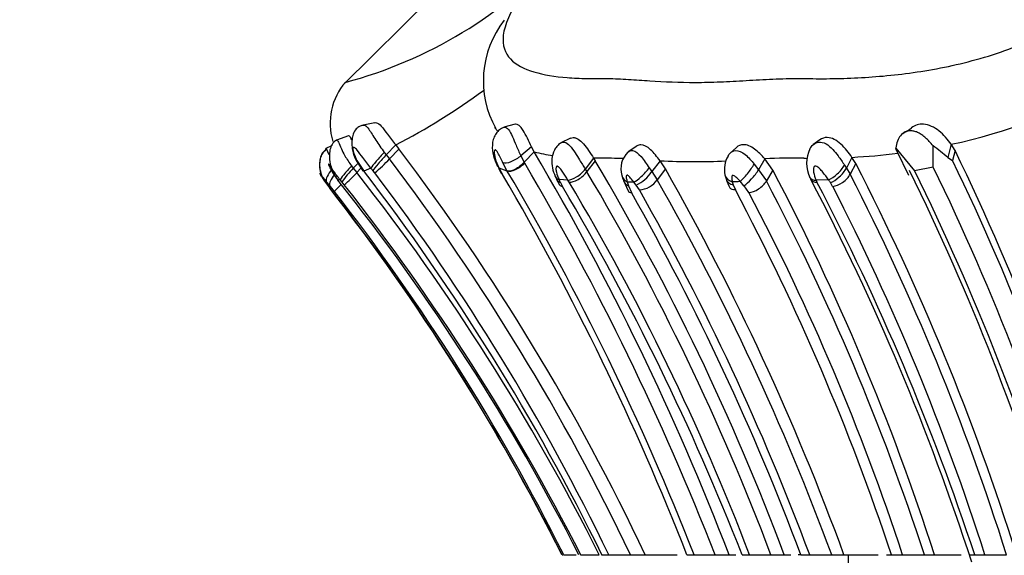
# Model space of a CAD drawing. Units: millimetres. Extents: x 0 to 1478, y 0 to 1758.
# Drawn here: x 570 to 589, y 1133 to 1143 of the extents above; entities that cross this region are included whole.
import ezdxf
from ezdxf import colors
from ezdxf.entities.mleader import LeaderData, LeaderLine
from ezdxf.math import Vec2, Vec3

# ---------------------------------------------------------------- set-up
doc = ezdxf.new("R2010")
doc.units = ezdxf.units.MM
doc.layers.add('DV1_Défaut', color=7, linetype='Continuous')
doc.layers.add('Défaut', color=7, linetype='Continuous')

# ---------------------------------------------------------------- blocks, each defined once
blk = doc.blocks.new('_DOT')
at = {"color": 0}
blk.add_line((0, 0), (-1, 0), dxfattribs=at)
at = {"color": 0, "const_width": 0.333}
blk.add_lwpolyline([(-0.1665, 0, 1), (0.1665, 0, 1)], format="xyb", close=True, dxfattribs=at)
blk = doc.blocks.new('SE')
at = {"layer": 'DV1_Défaut', "color": 7, "linetype": 'Continuous'}
for p, q in [((577.982, 1143.705), (576.097, 1141.841)), ((576.72, 1141.1), (576.489, 1141.052)), ((579.463, 1141.069), (579.245, 1141.011)), ((576.207, 1140.84), (575.972, 1140.759)), ((580.544, 1140.796), (580.357, 1140.706)), ((575.873, 1140.647), (575.758, 1140.594)), ((575.872, 1140.645), (575.761, 1140.593)), ((577.127, 1140.664), (576.942, 1140.47)), ((577.19, 1140.585), (577.005, 1140.391)), ((577.127, 1140.664), (577.19, 1140.585)), ((579.783, 1140.626), (579.574, 1140.449)), ((579.835, 1140.529), (579.783, 1140.626)), ((581.842, 1140.643), (581.673, 1140.529)), ((583.793, 1140.614), (583.666, 1140.502)), ((585.423, 1140.762), (585.287, 1140.667)), ((586.908, 1140.603), (587.273, 1140.161)), ((587.641, 1140.23), (587.637, 1140.648)), ((587.992, 1140.678), (587.925, 1140.417)), ((588.068, 1140.554), (587.992, 1140.678)), ((576.904, 1140.519), (576.942, 1140.47)), ((576.942, 1140.47), (577.005, 1140.391)), ((579.574, 1140.449), (579.641, 1140.325)), ((579.835, 1140.529), (579.641, 1140.325)), ((580.998, 1140.405), (580.835, 1140.191)), ((580.998, 1140.405), (581.029, 1140.355)), ((584.347, 1140.392), (584.223, 1140.178)), ((584.502, 1140.173), (584.347, 1140.392)), ((586.051, 1140.422), (585.941, 1140.212)), ((586.125, 1140.302), (586.051, 1140.422)), ((586.93, 1140.54), (587.158, 1140.075)), ((587.925, 1140.417), (588.019, 1140.362)), ((588.068, 1140.554), (588.019, 1140.362)), ((576.263, 1140.254), (576.297, 1140.209)), ((576.387, 1140.303), (576.297, 1140.209)), ((576.297, 1140.209), (576.366, 1140.123)), ((576.351, 1140.358), (576.482, 1140.155)), ((576.448, 1140.208), (576.366, 1140.123)), ((576.369, 1140.362), (576.495, 1140.165)), ((576.64, 1140.213), (576.507, 1140.149)), ((579.146, 1140.197), (579.191, 1140.115)), ((579.31, 1140.153), (579.15, 1140.213)), ((579.31, 1140.153), (579.225, 1140.312)), ((580.835, 1140.191), (580.866, 1140.142)), ((581.029, 1140.355), (580.866, 1140.142)), ((582.086, 1140.217), (582.137, 1140.142)), ((582.297, 1140.354), (582.137, 1140.142)), ((582.402, 1140.195), (582.242, 1139.984)), ((582.402, 1140.195), (582.297, 1140.354)), ((584.137, 1140.29), (584.223, 1140.178)), ((585.903, 1140.272), (585.941, 1140.212)), ((585.941, 1140.212), (586.015, 1140.092)), ((586.125, 1140.302), (586.015, 1140.092)), ((587.641, 1140.23), (587.273, 1140.161)), ((576.717, 1140.119), (576.681, 1140.164)), ((579.182, 1140.153), (579.218, 1140.087)), ((582.137, 1140.142), (582.242, 1139.984)), ((583.566, 1140.081), (583.595, 1139.982)), ((584.223, 1140.178), (584.377, 1139.96)), ((584.502, 1140.173), (584.377, 1139.96)), ((585.221, 1140.042), (585.247, 1139.987)), ((575.735, 1139.954), (575.773, 1139.904)), ((575.832, 1139.878), (575.77, 1139.951)), ((575.771, 1139.906), (575.84, 1139.817)), ((575.774, 1139.908), (575.848, 1139.813)), ((575.783, 1139.895), (575.847, 1139.812)), ((575.925, 1139.762), (575.832, 1139.878)), ((576.041, 1139.981), (575.995, 1139.973)), ((576.077, 1139.937), (576.041, 1139.981)), ((576.12, 1139.884), (576.077, 1139.937)), ((580.275, 1139.991), (580.331, 1139.885)), ((580.496, 1139.978), (580.321, 1139.986)), ((580.349, 1139.929), (580.389, 1139.853)), ((580.521, 1139.938), (580.496, 1139.978)), ((581.582, 1139.967), (581.671, 1139.767)), ((581.653, 1139.945), (581.68, 1139.863)), ((581.679, 1139.863), (581.738, 1139.732)), ((581.83, 1139.879), (581.786, 1139.937)), ((581.892, 1139.784), (581.83, 1139.879)), ((583.71, 1139.945), (583.728, 1139.885)), ((583.728, 1139.885), (583.771, 1139.783)), ((583.938, 1139.867), (583.863, 1139.953)), ((584.035, 1139.731), (583.939, 1139.867)), ((585.589, 1139.983), (585.348, 1139.975)), ((585.348, 1139.975), (585.365, 1139.938)), ((585.673, 1139.853), (585.628, 1139.927)), ((580.381, 1132.644), (580.405, 1132.644)), ((580.414, 1132.644), (580.659, 1132.644)), ((580.744, 1132.644), (581.108, 1132.644)), ((581.16, 1132.644), (581.146, 1132.644)), ((581.16, 1132.644), (581.295, 1132.644)), ((581.295, 1132.644), (581.72, 1132.644)), ((581.72, 1132.644), (582.006, 1132.644)), ((582.006, 1132.644), (582.631, 1132.644)), ((582.822, 1132.644), (582.962, 1132.644)), ((582.962, 1132.644), (583.373, 1132.644)), ((583.373, 1132.644), (583.647, 1132.644)), ((583.649, 1132.644), (583.776, 1132.644)), ((583.902, 1132.644), (584.047, 1132.644)), ((584.047, 1132.644), (584.466, 1132.644)), ((584.466, 1132.644), (584.728, 1132.644)), ((584.728, 1132.644), (584.852, 1132.644)), ((585.051, 1132.644), (584.998, 1132.644)), ((585.051, 1132.644), (585.224, 1132.644)), ((585.224, 1132.644), (585.655, 1132.644)), ((585.654, 1132.644), (585.895, 1132.644)), ((585.894, 1132.644), (586.565, 1132.644)), ((585.975, 1132.644), (585.975, 1130.144)), ((586.728, 1132.644), (586.823, 1132.644)), ((586.823, 1132.644), (587.041, 1132.644)), ((587.041, 1132.644), (587.467, 1132.644)), ((587.467, 1132.644), (587.66, 1132.644)), ((587.664, 1132.644), (588.189, 1132.644)), ((588.347, 1132.644), (588.451, 1132.644)), ((588.451, 1132.644), (588.65, 1132.644)), ((588.65, 1132.644), (589.075, 1132.644))]:
    blk.add_line(p, q, dxfattribs=at)
for centre, radius, start, end in [((573.872, 1150.386), 8.795, 284.9366, 317.4729), ((580.762, 1141.92), 1.921, 141.9262, 209.0809), ((577.077, 1141.087), 1.233, 139.0807, 196.6743), ((570.933, 1152.535), 13.39, 297.5539, 306.2233), ((586.285, 1149.215), 8.706, 281.304, 303.1108), ((584.892, 1144.382), 4.105, 301.5957, 304.476), ((541.491, 1113.503), 44.81, 25.2885, 37.1852), ((585.792, 1140.305), 0.629, 153.4977, 206.0876), ((585.449, 1137.627), 3.73, 48.4103, 54.0796), ((574.781, 1142.45), 3.031, 309.7089, 317.2115), ((541.499, 1113.473), 44.557, 25.4842, 37.1667), ((534.325, 1113.654), 52.853, 21.0578, 30.5632), ((580.782, 1144.451), 4.035, 256.4237, 261.7001), ((581.001, 1131.207), 9.198, 89.2656, 90.0212), ((581.195, 1131.125), 9.279, 87.6428, 90.4672), ((581.992, 1140.196), 0.461, 134.3169, 196.1633), ((584.058, 1140.188), 0.503, 149.1475, 192.2431), ((584.884, 1129.289), 11.117, 88.8298, 92.7685), ((585.297, 1157.187), 16.785, 269.3655, 269.5662), ((585.319, 1153.728), 13.326, 273.1473, 277.0109), ((544.214, 1119.365), 48.705, 15.8224, 25.7895), ((577.661, 1138.877), 1.907, 135.6972, 146.209), ((605.408, 1164.114), 37.402, 219.7209, 219.8181), ((565.774, 1133.056), 15.171, 27.8903, 28.147), ((576.746, 1138.614), 3.363, 30.2658, 30.5833), ((534.48, 1113.632), 52.459, 21.2482, 30.5651), ((539.351, 1115.617), 48.466, 20.5677, 30.6909), ((582.956, 1153.301), 12.963, 267.0854, 272.7643), ((538.456, 1115.288), 50.513, 20.096, 29.5427), ((543.25, 1118.24), 48.218, 17.3816, 27.229), ((545.326, 1119.609), 47.072, 16.077, 25.9815), ((544.698, 1119.441), 48.108, 15.9291, 25.777), ((574.408, 1141.905), 2.649, 310.2691, 317.6946), ((541.585, 1112.826), 44.214, 26.6309, 38.1253), ((541.539, 1113.274), 44.103, 26.0533, 37.5663), ((541.544, 1113.439), 44.147, 25.7877, 37.1818), ((533.643, 1113.426), 52.8, 21.3446, 30.3275), ((534.379, 1113.655), 52.163, 21.3484, 30.5301), ((581.802, 1140.776), 1.714, 204.2545, 206.7863), ((539.413, 1115.629), 48.159, 20.6898, 30.5968), ((582.493, 1140.319), 0.976, 194.3666, 201.5503), ((581.511, 1140.562), 0.754, 294.983, 326.1402), ((584.4, 1140.238), 0.845, 196.4175, 209.2462), ((542.692, 1118.194), 47.235, 17.8134, 27.7297), ((543.437, 1118.251), 47.853, 17.5037, 27.1559), ((544.347, 1119.115), 47.723, 16.4692, 26.1741), ((544.869, 1119.222), 47.292, 16.4883, 26.2809), ((580.085, 1143.207), 5.414, 216.5986, 217.3287), ((576.619, 1137.829), 2.285, 111.7994, 112.4182), ((561.444, 1129.044), 17.982, 37.1172, 37.3037), ((541.749, 1113.218), 43.239, 26.6977, 37.9619), ((577.611, 1138.358), 2.288, 140.4415, 140.4959), ((541.732, 1113.213), 43.259, 26.6915, 37.9441), ((577.425, 1138.827), 1.833, 141.2012, 141.268), ((542.408, 1113.197), 42.955, 26.9197, 38.5624), ((541.742, 1112.828), 43.748, 26.9339, 38.2041), ((572.102, 1135.999), 9.135, 25.4833, 25.8798), ((537.158, 1114.322), 50.207, 21.403, 30.5646), ((539.649, 1115.679), 47.529, 20.9129, 30.6913), ((583.011, 1160.928), 21.026, 266.2972, 266.6598), ((581.853, 1140.26), 0.478, 274.735, 324.6127), ((538.808, 1115.326), 49.945, 20.2881, 29.5835), ((578.326, 1246.478), 106.668, 272.89341, 272.97568), ((543.135, 1118.234), 46.615, 18.0072, 27.7806), ((542.673, 1117.694), 48.058, 17.9423, 27.6378), ((541.903, 1117.25), 49.028, 18.2997, 27.5651), ((596.141, 1147.238), 12.805, 214.5086, 214.8138), ((543.69, 1118.303), 47.192, 17.6919, 27.1718), ((542.086, 1113.448), 42.866, 26.6042, 37.8695), ((537.908, 1114.924), 50.364, 20.6006, 29.5102), ((538.287, 1115.088), 50.113, 20.5076, 29.5254), ((542.195, 1117.789), 47.036, 18.4114, 27.8792), ((543.3, 1118.275), 46.041, 18.1862, 27.7768)]:
    blk.add_arc(centre, radius, start, end, dxfattribs=at)
for centre, major_axis, ratio, start_param, end_param in [((576.832, 1140.414), (-0.201, -0.222), 0.062217, 4.277122, 5.893984), ((576.872, 1140.365), (0.201, 0.223), 0.069533, 1.142774, 2.750284), ((575.976, 1140.165), (-0.198, -0.225), 0.301521, 4.852567, 6.133022), ((576.245, 1140.195), (0.204, 0.22), 0.091115, 1.387553, 2.991136), ((579.358, 1140.415), (0.229, 0.181), 0.606044, 2.985605, 3.31005), ((581.949, 1140.151), (-0.205, -0.218), 0.205504, 0.460813, 2.065713), ((583.989, 1140.167), (-0.185, -0.24), 0.178204, 0.622855, 2.239951), ((585.705, 1140.197), (0.211, 0.209), 0.383334, 3.810848, 5.420104), ((585.744, 1140.141), (0.212, 0.208), 0.385663, 3.813499, 5.409061), ((576.038, 1140.091), (0.2, 0.223), 0.265973, 1.831438, 2.997587), ((576.695, 1140.364), (0.213, 0.207), 0.067147, 3.115019, 3.468128), ((580.494, 1140.201), (0.237, 0.168), 0.631628, 2.916576, 3.041917), ((580.494, 1140.201), (0.237, 0.168), 0.631628, 3.041917, 3.567597), ((580.521, 1140.143), (0.237, 0.168), 0.62751, 2.927141, 3.56718), ((581.818, 1140.159), (0.256, 0.126), 0.79811, 2.977267, 3.693139), ((583.837, 1140.159), (0.265, 0.101), 0.751554, 3.02554, 3.952747), ((584.065, 1140.08), (0.195, 0.23), 0.236472, 3.767715, 5.340254), ((585.79, 1140.067), (-0.234, -0.175), 0.530328, 0.711635, 2.307945), ((575.954, 1140.156), (0.21, 0.211), 0.261483, 2.777095, 3.19998), ((575.986, 1140.107), (0.21, 0.211), 0.22285, -3.585833, -3.525003), ((575.99, 1140.109), (0.21, 0.211), 0.226851, 2.984522, 3.203838), ((576.047, 1140.029), (0.208, 0.214), 0.007405, 3.008191, 3.230712), ((576.133, 1139.974), (0.209, 0.213), 0.024928, 3.241377, 4.310154), ((580.562, 1140.067), (0.226, 0.188), 0.458483, 3.08927, 3.551954), ((581.845, 1140.076), (0.251, 0.138), 0.748511, 2.963523, 3.664295), ((583.855, 1140.098), (0.258, 0.121), 0.706431, 3.05634, 3.904775), ((584.161, 1139.943), (0.233, 0.176), 0.512189, 3.813422, 5.388031), ((581.905, 1139.944), (0.229, 0.183), 0.471496, 3.084395, 3.600855)]:
    blk.add_ellipse(centre, major_axis=major_axis, ratio=ratio, start_param=start_param, end_param=end_param, dxfattribs=at)
for points, knots in [([(580.354, 1144.441), (580.247, 1144.338), (580.035, 1144.136), (579.767, 1143.833), (579.401, 1143.353), (579.046, 1142.521), (579.586, 1142.105), (580.35, 1141.985), (580.794, 1141.965), (581.028, 1141.963), (581.165, 1141.964), (581.372, 1141.964), (581.678, 1141.95), (582.232, 1141.909), (582.824, 1141.88), (583.471, 1141.897), (583.979, 1141.925), (584.5, 1141.955), (584.895, 1141.967), (585.155, 1141.964), (585.329, 1141.961), (585.639, 1141.96), (586.274, 1141.975), (587.24, 1142.059), (588.479, 1142.301), (589.77, 1142.759), (590.728, 1143.394), (591.282, 1143.985), (591.463, 1144.288), (591.555, 1144.441)], [0, 0, 0, 0, 0.022212, 0.043854, 0.065368, 0.129036, 0.252608, 0.314635, 0.345524, 0.36097, 0.368699, 0.376427, 0.407332, 0.438256, 0.499928, 0.530755, 0.561684, 0.592629, 0.623563, 0.631299, 0.639034, 0.654506, 0.685401, 0.746768, 0.808687, 0.871177, 0.934799, 0.96699, 1, 1, 1, 1]), ([(576.52, 1141.05), (576.501, 1141.048), (576.46, 1141.043), (576.396, 1141.018), (576.329, 1140.958), (576.286, 1140.865), (576.272, 1140.768), (576.268, 1140.672), (576.279, 1140.528), (576.32, 1140.431), (576.351, 1140.358)], [0, 0, 0, 0, 0.06365, 0.15123, 0.270734, 0.433614, 0.536235, 0.617833, 0.752718, 1, 1, 1, 1]), ([(576.489, 1141.052), (576.49, 1141.052), (576.5, 1141.055), (576.511, 1141.053), (576.521, 1141.049)], [0, 0, 0, 0, 0.052635, 1, 1, 1, 1]), ([(576.521, 1141.049), (576.546, 1141.038), (576.611, 1140.967), (576.73, 1140.762), (576.846, 1140.6), (576.904, 1140.519)], [0, 0, 0, 0, 0.2491115, 0.6241431, 1, 1, 1, 1]), ([(576.72, 1141.1), (576.729, 1141.103), (576.767, 1141.102), (576.846, 1141.042), (576.966, 1140.868), (577.071, 1140.735), (577.127, 1140.664)], [0, 0, 0, 0, 0.095282, 0.371762, 0.663658, 1, 1, 1, 1]), ([(579.22, 1140.998), (579.189, 1140.982), (579.136, 1140.951), (579.072, 1140.869), (579.031, 1140.771), (579.008, 1140.63), (579.03, 1140.445), (579.082, 1140.326), (579.114, 1140.257)], [0, 0, 0, 0, 0.114757, 0.237738, 0.365281, 0.49506, 0.746871, 1, 1, 1, 1]), ([(579.12, 1140.933), (579.108, 1140.948), (579.09, 1140.974), (579.073, 1141.001), (579.067, 1141.012)], [0, 0, 0, 0, 0.611219, 1, 1, 1, 1]), ([(579.246, 1141.012), (579.249, 1141.012), (579.278, 1141.017), (579.338, 1140.98), (579.409, 1140.835), (579.486, 1140.643), (579.542, 1140.519), (579.574, 1140.449)], [0, 0, 0, 0, 0.030732, 0.258209, 0.498204, 0.719821, 1, 1, 1, 1]), ([(579.783, 1140.626), (579.732, 1140.734), (579.676, 1140.863), (579.566, 1141.036), (579.512, 1141.077), (579.467, 1141.07), (579.466, 1141.07), (579.464, 1141.069)], [0, 0, 0, 0, 0.489377, 0.489377, 0.978754, 0.978754, 1, 1, 1, 1]), ([(587.992, 1140.678), (587.925, 1140.766), (587.842, 1140.865), (587.663, 1141.01), (587.552, 1141.064), (587.364, 1141.075), (587.281, 1141.051), (587.216, 1140.999)], [0, 0, 0, 0, 0.358995, 0.358995, 0.717989, 0.717989, 1, 1, 1, 1]), ([(576.27, 1140.767), (576.244, 1140.812), (576.225, 1140.839), (576.21, 1140.841), (576.209, 1140.84), (576.207, 1140.84)], [0, 0, 0, 0, 0.894268, 0.894268, 1, 1, 1, 1]), ([(580.544, 1140.796), (580.56, 1140.804), (580.585, 1140.811), (580.619, 1140.809), (580.652, 1140.801), (580.713, 1140.772), (580.803, 1140.69), (580.905, 1140.548), (580.966, 1140.454), (580.998, 1140.405)], [0, 0, 0, 0, 0.121038, 0.173657, 0.22634, 0.332183, 0.547207, 0.763538, 1, 1, 1, 1]), ([(586.051, 1140.422), (585.986, 1140.512), (585.917, 1140.604), (585.749, 1140.758), (585.657, 1140.807), (585.515, 1140.811), (585.464, 1140.794), (585.424, 1140.763)], [0, 0, 0, 0, 0.383989, 0.383989, 0.767978, 0.767978, 1, 1, 1, 1]), ([(587.637, 1140.648), (587.613, 1140.676), (587.567, 1140.73), (587.494, 1140.802), (587.423, 1140.86), (587.352, 1140.904), (587.281, 1140.932), (587.214, 1140.943), (587.15, 1140.939), (587.073, 1140.914), (586.994, 1140.85), (586.93, 1140.737), (586.914, 1140.651), (586.907, 1140.605)], [0, 0, 0, 0, 0.102588, 0.195765, 0.2801, 0.356874, 0.428177, 0.496872, 0.556877, 0.616639, 0.739734, 0.859902, 1, 1, 1, 1]), ([(575.756, 1140.567), (575.756, 1140.581), (575.758, 1140.591), (575.762, 1140.593), (575.762, 1140.593)], [0, 0, 0, 0, 0.937979, 1, 1, 1, 1]), ([(575.762, 1140.593), (575.77, 1140.597), (575.789, 1140.544), (575.825, 1140.474), (575.83, 1140.465)], [0, 0, 0, 0, 0.870218, 1, 1, 1, 1]), ([(575.968, 1140.756), (575.954, 1140.748), (575.929, 1140.735), (575.884, 1140.686), (575.843, 1140.599), (575.827, 1140.472), (575.836, 1140.31), (575.888, 1140.139), (575.953, 1140.036), (575.988, 1139.987)], [0, 0, 0, 0, 0.0586417, 0.1249747, 0.2713187, 0.4251592, 0.565685, 0.8062998, 1, 1, 1, 1]), ([(575.972, 1140.759), (575.981, 1140.762), (576.005, 1140.729), (576.057, 1140.602), (576.139, 1140.434), (576.217, 1140.32), (576.263, 1140.254)], [0, 0, 0, 0, 0.223097, 0.476307, 0.692633, 1, 1, 1, 1]), ([(576.64, 1140.213), (576.587, 1140.281), (576.492, 1140.402), (576.389, 1140.546), (576.327, 1140.613), (576.306, 1140.618), (576.3, 1140.615), (576.292, 1140.607), (576.288, 1140.563), (576.317, 1140.468), (576.352, 1140.398), (576.369, 1140.362)], [0, 0, 0, 0, 0.282046, 0.500048, 0.61943, 0.648943, 0.663799, 0.678732, 0.739774, 0.869835, 1, 1, 1, 1]), ([(580.338, 1140.691), (580.314, 1140.672), (580.275, 1140.638), (580.212, 1140.538), (580.174, 1140.395), (580.184, 1140.211), (580.223, 1140.108), (580.247, 1140.049)], [0, 0, 0, 0, 0.126708, 0.254072, 0.505411, 0.753972, 1, 1, 1, 1]), ([(580.358, 1140.705), (580.379, 1140.718), (580.438, 1140.73), (580.538, 1140.658), (580.633, 1140.519), (580.733, 1140.355), (580.798, 1140.251), (580.835, 1140.191)], [0, 0, 0, 0, 0.142677, 0.346107, 0.561243, 0.747094, 1, 1, 1, 1]), ([(582.297, 1140.354), (582.238, 1140.432), (582.177, 1140.51), (582.047, 1140.632), (581.98, 1140.669), (581.893, 1140.67), (581.865, 1140.661), (581.843, 1140.644)], [0, 0, 0, 0, 0.394165, 0.394165, 0.78833, 0.78833, 1, 1, 1, 1]), ([(584.347, 1140.392), (584.284, 1140.463), (584.219, 1140.532), (584.073, 1140.638), (583.997, 1140.671), (583.876, 1140.669), (583.828, 1140.649), (583.793, 1140.615)], [0, 0, 0, 0, 0.363809, 0.363809, 0.727617, 0.727617, 1, 1, 1, 1]), ([(585.226, 1140.579), (585.238, 1140.606), (585.26, 1140.64), (585.29, 1140.667), (585.299, 1140.675)], [0, 0, 0, 0, 0.704424, 1, 1, 1, 1]), ([(585.299, 1140.675), (585.328, 1140.698), (585.407, 1140.736), (585.549, 1140.698), (585.676, 1140.584), (585.795, 1140.435), (585.864, 1140.332), (585.903, 1140.272)], [0, 0, 0, 0, 0.153973, 0.355034, 0.56535, 0.749114, 1, 1, 1, 1]), ([(586.932, 1140.542), (586.93, 1140.546), (586.921, 1140.566), (586.914, 1140.586), (586.907, 1140.604)], [0, 0, 0, 0, 0.19822, 1, 1, 1, 1]), ([(575.753, 1140.566), (575.73, 1140.547), (575.689, 1140.51), (575.652, 1140.423), (575.635, 1140.326), (575.636, 1140.206), (575.664, 1140.074), (575.709, 1139.996), (575.735, 1139.954)], [0, 0, 0, 0, 0.125284, 0.270576, 0.423132, 0.564852, 0.798243, 1, 1, 1, 1]), ([(575.756, 1140.567), (575.734, 1140.547), (575.693, 1140.51), (575.655, 1140.424), (575.638, 1140.327), (575.639, 1140.207), (575.667, 1140.076), (575.712, 1139.999), (575.737, 1139.957)], [0, 0, 0, 0, 0.12609, 0.272276, 0.425184, 0.567134, 0.79987, 1, 1, 1, 1]), ([(579.225, 1140.312), (579.209, 1140.345), (579.178, 1140.41), (579.137, 1140.496), (579.104, 1140.549), (579.086, 1140.565), (579.064, 1140.573), (579.049, 1140.518), (579.068, 1140.388), (579.12, 1140.276), (579.15, 1140.213)], [0, 0, 0, 0, 0.129416, 0.259742, 0.322524, 0.352847, 0.382449, 0.500539, 0.716046, 1, 1, 1, 1]), ([(579.574, 1140.449), (579.523, 1140.407), (579.449, 1140.361), (579.312, 1140.307), (579.255, 1140.301), (579.225, 1140.312)], [0, 0, 0, 0, 0.5, 0.5, 1, 1, 1, 1]), ([(581.668, 1140.524), (581.694, 1140.547), (581.779, 1140.58), (581.935, 1140.441), (582.034, 1140.294), (582.086, 1140.217)], [0, 0, 0, 0, 0.22717, 0.600889, 1, 1, 1, 1]), ([(583.666, 1140.501), (583.695, 1140.529), (583.789, 1140.581), (583.974, 1140.488), (584.082, 1140.357), (584.137, 1140.29)], [0, 0, 0, 0, 0.230844, 0.603335, 1, 1, 1, 1]), ([(576.041, 1139.981), (575.997, 1140.039), (575.93, 1140.126), (575.859, 1140.234), (575.821, 1140.292), (575.813, 1140.296), (575.812, 1140.296), (575.811, 1140.292), (575.815, 1140.276), (575.834, 1140.228), (575.889, 1140.12), (575.953, 1140.032), (575.995, 1139.973)], [0, 0, 0, 0, 0.252774, 0.377666, 0.497994, 0.50535, 0.512617, 0.52728, 0.557636, 0.619826, 0.74703, 1, 1, 1, 1]), ([(579.138, 1140.229), (579.139, 1140.221), (579.141, 1140.213), (579.151, 1140.183), (579.165, 1140.165), (579.182, 1140.153)], [0, 0, 0, 0, 0.239603, 0.239603, 1, 1, 1, 1]), ([(579.641, 1140.325), (579.595, 1140.274), (579.526, 1140.218), (579.395, 1140.151), (579.34, 1140.143), (579.31, 1140.153)], [0, 0, 0, 0, 0.5, 0.5, 1, 1, 1, 1]), ([(579.65, 1140.309), (579.603, 1140.259), (579.533, 1140.206), (579.399, 1140.145), (579.342, 1140.14), (579.31, 1140.153)], [0, 0, 0, 0, 0.5, 0.5, 1, 1, 1, 1]), ([(580.496, 1139.978), (580.463, 1140.028), (580.414, 1140.104), (580.351, 1140.196), (580.314, 1140.235), (580.292, 1140.251), (580.265, 1140.25), (580.259, 1140.199), (580.269, 1140.109), (580.301, 1140.035), (580.321, 1139.986)], [0, 0, 0, 0, 0.254282, 0.381572, 0.443668, 0.473864, 0.503323, 0.623924, 0.748211, 1, 1, 1, 1]), ([(580.496, 1139.978), (580.535, 1139.977), (580.599, 1139.998), (580.732, 1140.082), (580.796, 1140.141), (580.835, 1140.191)], [0, 0, 0, 0, 0.5, 0.5, 1, 1, 1, 1]), ([(585.589, 1139.983), (585.554, 1140.033), (585.503, 1140.108), (585.422, 1140.2), (585.369, 1140.247), (585.34, 1140.252), (585.334, 1140.252), (585.324, 1140.249), (585.308, 1140.237), (585.294, 1140.196), (585.299, 1140.103), (585.328, 1140.026), (585.348, 1139.975)], [0, 0, 0, 0, 0.252347, 0.376905, 0.497566, 0.504968, 0.512294, 0.527012, 0.557181, 0.619188, 0.746266, 1, 1, 1, 1]), ([(575.77, 1139.951), (575.746, 1139.981), (575.699, 1140.038), (575.648, 1140.11), (575.641, 1140.114), (575.64, 1140.113), (575.641, 1140.111), (575.644, 1140.103), (575.656, 1140.079), (575.689, 1140.023), (575.724, 1139.975), (575.747, 1139.942)], [0, 0, 0, 0, 0.254532, 0.497334, 0.504755, 0.512104, 0.526961, 0.557568, 0.619499, 0.745777, 1, 1, 1, 1]), ([(580.521, 1139.938), (580.562, 1139.934), (580.628, 1139.951), (580.763, 1140.031), (580.827, 1140.09), (580.866, 1140.142)], [0, 0, 0, 0, 0.5, 0.5, 1, 1, 1, 1]), ([(581.786, 1139.937), (581.765, 1139.963), (581.734, 1140.003), (581.694, 1140.048), (581.672, 1140.066), (581.66, 1140.073), (581.634, 1140.073), (581.635, 1140.014), (581.647, 1139.969), (581.653, 1139.945)], [0, 0, 0, 0, 0.255447, 0.382216, 0.444383, 0.475045, 0.504453, 0.747282, 1, 1, 1, 1]), ([(583.863, 1139.953), (583.843, 1139.975), (583.803, 1140.017), (583.747, 1140.069), (583.716, 1140.07), (583.708, 1140.064), (583.699, 1140.047), (583.697, 1140.006), (583.705, 1139.97), (583.71, 1139.945)], [0, 0, 0, 0, 0.252235, 0.494982, 0.524654, 0.555161, 0.617251, 0.744058, 1, 1, 1, 1])]:
    blk.add_open_spline(points, degree=3, knots=knots, dxfattribs=at)
for points in [[(579.219, 1140.997), (579.227, 1141.004), (579.236, 1141.009), (579.246, 1141.012)], [(580.338, 1140.691), (580.344, 1140.697), (580.351, 1140.701), (580.358, 1140.705)], [(583.626, 1140.446), (583.636, 1140.466), (583.65, 1140.485), (583.666, 1140.501)], [(576.369, 1140.362), (576.359, 1140.358), (576.353, 1140.356), (576.352, 1140.359)], [(579.191, 1140.115), (579.197, 1140.103), (579.206, 1140.093), (579.218, 1140.087)], [(585.223, 1140.037), (585.244, 1139.993), (585.295, 1139.971), (585.347, 1139.975)], [(583.771, 1139.783), (583.723, 1139.78), (583.679, 1139.794), (583.66, 1139.828)], [(585.247, 1139.987), (585.267, 1139.95), (585.315, 1139.934), (585.365, 1139.938)]]:
    blk.add_open_spline(points, degree=3, dxfattribs=at)

msp = doc.modelspace()

# ---------------------------------------------------------------- block references
at = {"layer": 'Défaut'}
msp.add_blockref('SE', (0, 0), dxfattribs=at)

# ---------------------------------------------------------------- leaders
at = {"layer": 'Défaut', "color": 7, "linetype": 'Continuous'}
ml = msp.add_multileader_mtext('Standard', dxfattribs=at)
ml.set_content('{\\pxsm0.9;\\fSolid Edge ISO|b1||i0||c0|p34;\\W1.;16/01/2025\\P}', color=256)
ml.set_leader_properties()
ml.set_arrow_properties(name='DOT')
ml.build(insert=Vec2(0, 0))
ml.multileader.update_dxf_attribs({"leader_type": 0, "dogleg_length": 0, "arrow_head_size": 12})
ctx = ml.context
ctx.base_point, ctx.char_height, ctx.arrow_head_size = Vec3(1390.407, 1750.828), 12, 12
notes = []
notes.append((ctx, [(0, (0, 0, 0), (0, 0), (1, 0), 1, [])]))
ctx.mtext.insert = Vec3(1392.407, 1756.828)
for ctx, leaders in notes:
    for number, flags, end, landing, length, lines in leaders:
        leader = LeaderData()
        leader.index, (leader.has_last_leader_line, leader.has_dogleg_vector, leader.attachment_direction) = number, flags
        leader.last_leader_point, leader.dogleg_vector, leader.dogleg_length = Vec3(end), Vec3(landing), length
        for number, points, colour, breaks in lines:
            line = LeaderLine()
            line.index, line.vertices, line.color, line.breaks = number, Vec3.list(points), colors.encode_raw_color(colour), breaks
            leader.lines.append(line)
        ctx.leaders.append(leader)

doc.saveas('drawing.dxf')
